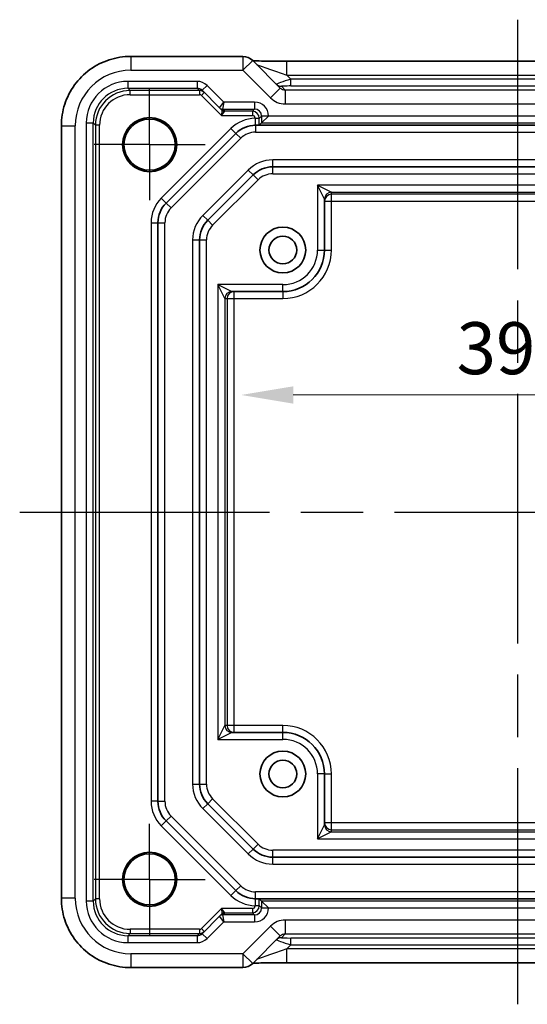
# Model space of a CAD drawing. Units: millimetres. Extents: x 22 to 2789, y 12 to 574.
# Drawn here: x 2300 to 2336, y 89 to 160 of the extents above; entities that cross this region are included whole.
import ezdxf

# ---------------------------------------------------------------- set-up
doc = ezdxf.new("R2010")
doc.units = ezdxf.units.MM
doc.header["$LTSCALE"] = 1.5
doc.linetypes.add('AM_ISO08W050', pattern=[18, 12, -1.5, 3, -1.5])
doc.linetypes.add('AM_ISO08W050x2', pattern=[9, 6, -0.75, 1.5, -0.75])
doc.layers.get('Defpoints').update_dxf_attribs({"lineweight": 25})
for name, color, linetype, lineweight in [('AM_7', 4, 'AM_ISO08W050', 25), ('Dimension (ISO)', 7, 'Continuous', 18), ('Dimension (ISO) @ 1', 7, 'Continuous', 18), ('Visible (ISO)', 7, 'Continuous', 35), ('Visible Narrow (ISO)', 7, 'Continuous', 25)]:
    doc.layers.add(name, color=color, linetype=linetype, lineweight=lineweight)
doc.styles.add('Note Text (TK)', font='txt')
doc.dimstyles.new('Default - Method 1b (TK)', dxfattribs={"dimscale": 1.5, "dimtxt": 2.5, "dimasz": 2.5, "dimexe": 1, "dimexo": 1.5, "dimgap": 1, "dimtad": 1, "dimtoh": 1, "dimrnd": 1e-08, "dimdsep": 46, "dimtxsty": 'Note Text (TK)', "dimcen": 0.09, "dimdle": 5, "dimclrd": 100, "dimclre": 100, "dimclrt": 7, "dimadec": 1, "dimazin": 1, "dimtfac": 1, "dimtmove": 0, "dimatfit": 3, "dimfxl": 1, "dimtolj": 1, "dimlwd": -1, "dimlwe": -1, "dimarcsym": 0})

# ---------------------------------------------------------------- blocks, each defined once
blk = doc.blocks.new('*D60')
at = {"layer": 'Defpoints', "color": 0}
for p in [(2315.521, 132.644), (2355.321, 132.644), (2355.321, 132.644)]:
    blk.add_point(p, dxfattribs=at)
at = {"layer": 'Dimension (ISO)', "color": 100}
blk.add_line((2319.271, 132.644), (2351.571, 132.644), dxfattribs=at)
for points in [[(2319.271, 133.269), (2319.271, 132.019), (2315.521, 132.644)], [(2351.571, 133.269), (2351.571, 132.019), (2355.321, 132.644)]]:
    blk.add_solid(points, dxfattribs=at)
at = {"layer": 'Dimension (ISO)', "color": 7, "insert": (2331.042, 136.019), "char_height": 3.75, "attachment_point": 4, "style": 'Note Text (TK)'}
blk.add_mtext('\\A1;39.8', dxfattribs=at)

msp = doc.modelspace()

# ---------------------------------------------------------------- linework, layer by layer
at = {"layer": 'AM_7'}
for p, q in [((2335.4207, 159.7176), (2335.4207, 88.6871)), ((2299.5562, 124.2023), (2371.2851, 124.2023))]:
    msp.add_line(p, q, dxfattribs=at)
at = {"layer": 'AM_7', "linetype": 'AM_ISO08W050x2', "ltscale": 0.5}
for p, q in [((2308.9207, 150.7023), (2308.9207, 154.7023)), ((2308.9207, 150.7023), (2304.9207, 150.7023)), ((2308.9207, 150.7023), (2312.9207, 150.7023)), ((2308.9207, 150.7023), (2308.9207, 146.7023)), ((2308.9207, 97.7023), (2308.9207, 101.7023)), ((2308.9207, 97.7023), (2304.9207, 97.7023)), ((2308.9207, 97.7023), (2312.9207, 97.7023)), ((2308.9207, 97.7023), (2308.9207, 93.7023))]:
    msp.add_line(p, q, dxfattribs=at)
at = {"layer": 'Visible (ISO)'}
for p, q in [((2315.642, 157.0668), (2307.5538, 157.0668)), ((2318.339, 154.784), (2316.3491, 156.7739)), ((2318.8196, 156.7176), (2352.0217, 156.7176)), ((2312.7014, 154.6216), (2313.9669, 153.356)), ((2313.9669, 153.356), (2314.1275, 153.1955)), ((2316.9866, 152.2683), (2317.4866, 152.7682)), ((2302.5562, 152.0692), (2302.5562, 96.3354)), ((2354.0343, 152.1023), (2316.807, 152.1023)), ((2316.9866, 152.2683), (2316.8228, 152.1044)), ((2310.1064, 146.4881), (2315.1349, 151.5165)), ((2316.3775, 148.5165), (2313.1064, 145.2455)), ((2353.0496, 149.1023), (2317.7917, 149.1023)), ((2321.5207, 143.1023), (2321.5207, 146.7766)), ((2309.5207, 103.3307), (2309.5207, 145.0739)), ((2312.5207, 143.8312), (2312.5207, 104.5734)), ((2314.8464, 140.1023), (2318.5207, 140.1023)), ((2318.5207, 108.3023), (2314.8464, 108.3023)), ((2321.5207, 101.628), (2321.5207, 105.3023)), ((2313.1064, 103.1592), (2316.3775, 99.8881)), ((2315.1349, 96.8881), (2310.1064, 101.9165)), ((2317.7917, 99.3023), (2353.0496, 99.3023)), ((2316.807, 96.3023), (2354.0343, 96.3023)), ((2316.9866, 96.1363), (2316.8228, 96.3002)), ((2316.9866, 96.1363), (2317.4866, 95.6364)), ((2314.1275, 95.2092), (2313.9669, 95.0486)), ((2313.9669, 95.0486), (2312.7014, 93.783)), ((2316.3491, 91.6307), (2318.339, 93.6206)), ((2352.0217, 91.6871), (2318.8196, 91.6871)), ((2307.5538, 91.3378), (2315.642, 91.3378))]:
    msp.add_line(p, q, dxfattribs=at)
for centre, radius in [((2308.9207, 150.7023), 1.9495), ((2308.9207, 150.7023), 1.85), ((2318.5207, 143.1023), 1.65), ((2318.5207, 143.1023), 1), ((2318.5207, 105.3023), 1.65), ((2318.5207, 105.3023), 1), ((2308.9207, 97.7023), 1.9495), ((2308.9207, 97.7023), 1.85)]:
    msp.add_circle(centre, radius, dxfattribs=at)
for centre, radius, start, end in [((2315.642, 156.0668), 1, 45, 90), ((2316.5491, 150.1023), 2, 90, 135), ((2317.7917, 147.1023), 2, 90, 135), ((2311.5207, 145.0739), 2, 135, 180), ((2314.5207, 143.8312), 2, 135, 180), ((2318.5207, 143.1023), 3, 270, 0), ((2318.5207, 105.3023), 3, 0, 90), ((2314.5207, 104.5734), 2, 180, 225), ((2311.5207, 103.3307), 2, 180, 225), ((2317.7917, 101.3023), 2, 225, 270), ((2316.5491, 98.3023), 2, 225, 270), ((2315.642, 92.3378), 1, 270, 315)]:
    msp.add_arc(centre, radius, start, end, dxfattribs=at)
for points, knots in [([(2302.5562, 152.0692), (2302.5562, 152.5927), (2302.639, 153.116), (2302.9624, 154.1115), (2303.2028, 154.5836), (2303.818, 155.4304), (2304.1926, 155.805), (2305.0394, 156.4202), (2305.5114, 156.6606), (2306.507, 156.984), (2307.0303, 157.0668), (2307.5538, 157.0668)], [-0.7847892, -0.7847892, -0.7847892, -0.7847892, -0.4708735, -0.4708735, -0.1569578, -0.1569578, 0.1569578, 0.1569578, 0.4708735, 0.4708735, 0.7847892, 0.7847892, 0.7847892, 0.7847892]), ([(2318.8196, 156.7176), (2318.526, 156.7176), (2318.2313, 156.7187), (2317.669, 156.7232), (2317.4015, 156.7265), (2316.9213, 156.735), (2316.7085, 156.7401), (2316.4758, 156.7478), (2316.4208, 156.7498), (2316.3711, 156.7519)], [-1.6201417, -1.6201417, -1.6201417, -1.6201417, -1.3059824, -1.3059824, -0.9918231, -0.9918231, -0.6776639, -0.6776639, -0.5694431, -0.5694431, -0.5694431, -0.5694431]), ([(2316.506, 152.1023), (2316.5079, 152.1023), (2316.5097, 152.1023), (2316.5129, 152.1023), (2316.5142, 152.1023), (2316.5171, 152.1023), (2316.5188, 152.1023), (2316.5228, 152.1023), (2316.5254, 152.1023), (2316.5333, 152.1023), (2316.539, 152.1023), (2316.5543, 152.1023), (2316.5664, 152.1023), (2316.5956, 152.1023), (2316.6164, 152.1023), (2316.6734, 152.1023), (2316.7089, 152.1023), (2316.7636, 152.1023), (2316.7848, 152.1023), (2316.8024, 152.1023), (2316.8048, 152.1023), (2316.807, 152.1023)], [0, 0, 0, 0, 0.000635324, 0.000635324, 0.001122465, 0.001122465, 0.001721653, 0.001721653, 0.002549594, 0.002549594, 0.003890538, 0.003890538, 0.006395916, 0.006395916, 0.011719048, 0.011719048, 0.021902809, 0.021902809, 0.030528372, 0.030528372, 0.032042544, 0.032042544, 0.032042544, 0.032042544]), ([(2316.807, 152.1023), (2316.8079, 152.1024), (2316.8087, 152.1024), (2316.8174, 152.1031), (2316.8221, 152.1038), (2316.8228, 152.1044)], [0.210389045, 0.210389045, 0.210389045, 0.210389045, 0.21191083, 0.21191083, 0.22673158, 0.22673158, 0.22673158, 0.22673158]), ([(2307.5538, 91.3378), (2307.0303, 91.3378), (2306.507, 91.4207), (2305.5114, 91.744), (2305.0394, 91.9845), (2304.1926, 92.5996), (2303.818, 92.9742), (2303.2028, 93.821), (2302.9624, 94.2931), (2302.639, 95.2886), (2302.5562, 95.812), (2302.5562, 96.3354)], [-0.7847892, -0.7847892, -0.7847892, -0.7847892, -0.4708735, -0.4708735, -0.1569578, -0.1569578, 0.1569578, 0.1569578, 0.4708735, 0.4708735, 0.7847892, 0.7847892, 0.7847892, 0.7847892]), ([(2316.807, 96.3023), (2316.8011, 96.3023), (2316.7932, 96.3023), (2316.7541, 96.3023), (2316.7129, 96.3023), (2316.6423, 96.3023), (2316.6152, 96.3023), (2316.5775, 96.3023), (2316.5635, 96.3023), (2316.5448, 96.3023), (2316.5379, 96.3023), (2316.5285, 96.3023), (2316.5251, 96.3023), (2316.5195, 96.3023), (2316.5174, 96.3023), (2316.5137, 96.3023), (2316.5122, 96.3023), (2316.509, 96.3023), (2316.5076, 96.3023), (2316.5062, 96.3023), (2316.5061, 96.3023), (2316.506, 96.3023)], [0.010190916, 0.010190916, 0.010190916, 0.010190916, 0.015681872, 0.015681872, 0.030689801, 0.030689801, 0.038597405, 0.038597405, 0.042222053, 0.042222053, 0.044172248, 0.044172248, 0.045323261, 0.045323261, 0.046163614, 0.046163614, 0.046830412, 0.046830412, 0.047447558, 0.047447558, 0.047474431, 0.047474431, 0.047474431, 0.047474431]), ([(2316.3711, 91.6528), (2316.3911, 91.6536), (2316.412, 91.6544), (2316.5689, 91.6603), (2316.7359, 91.6651), (2317.1466, 91.6741), (2317.3984, 91.6781), (2317.9389, 91.684), (2318.2277, 91.6859), (2318.6198, 91.6869), (2318.7198, 91.6871), (2318.8196, 91.6871)], [0.5692865, 0.5692865, 0.5692865, 0.5692865, 0.6129843, 0.6129843, 0.8850223, 0.8850223, 1.1991816, 1.1991816, 1.5133409, 1.5133409, 1.6201417, 1.6201417, 1.6201417, 1.6201417])]:
    msp.add_open_spline(points, degree=3, knots=knots, dxfattribs=at)
msp.add_open_spline([(2316.8228, 96.3002), (2316.822, 96.301), (2316.8158, 96.3017), (2316.807, 96.3023)], degree=3, dxfattribs=at)
at = {"layer": 'Visible Narrow (ISO)'}
for p, q in [((2307.5538, 157.0668), (2307.5538, 156.0668)), ((2315.642, 157.0668), (2315.642, 156.0668)), ((2315.642, 156.0668), (2316.3491, 156.7739)), ((2318.8196, 155.7176), (2318.8196, 156.7176)), ((2307.5538, 156.0668), (2315.642, 156.0668)), ((2315.642, 156.0668), (2317.6319, 154.0769)), ((2318.8196, 155.7176), (2352.0217, 155.7176)), ((2319.1028, 155.4344), (2318.8196, 155.7176)), ((2312.3475, 155.2682), (2307.3543, 155.2682)), ((2307.3543, 155.2682), (2307.3543, 154.7683)), ((2312.3475, 155.2682), (2312.3475, 154.7683)), ((2313.0549, 154.9752), (2312.7014, 154.6216)), ((2314.2619, 153.7682), (2313.0549, 154.9752)), ((2318.6944, 154.636), (2318.4132, 154.9172)), ((2319.1028, 154.9347), (2319.1028, 155.4344)), ((2351.7385, 155.4344), (2319.1028, 155.4344)), ((2319.1028, 154.9347), (2351.7385, 154.9347)), ((2307.3543, 154.7683), (2312.3475, 154.7683)), ((2307.5151, 154.6075), (2307.3543, 154.7683)), ((2312.5083, 154.6075), (2307.5151, 154.6075)), ((2307.5151, 154.3075), (2307.5151, 154.6075)), ((2307.5151, 154.3075), (2312.5083, 154.3075)), ((2312.3475, 154.7683), (2312.5083, 154.6075)), ((2312.5083, 154.6075), (2312.5083, 154.3075)), ((2312.6498, 154.2489), (2312.8619, 154.461)), ((2312.6498, 154.2489), (2314.0912, 152.8075)), ((2318.339, 154.784), (2317.6319, 154.0769)), ((2318.6944, 154.636), (2318.6944, 153.6366)), ((2352.1469, 154.636), (2318.6944, 154.636)), ((2313.9669, 153.3561), (2314.2619, 153.7682)), ((2314.2619, 153.7682), (2314.179, 153.2683)), ((2316.4867, 153.7682), (2314.2619, 153.7682)), ((2316.4867, 153.7682), (2316.4867, 153.2683)), ((2318.6944, 153.6366), (2352.1469, 153.6366)), ((2314.1276, 153.1953), (2314.0912, 152.8075)), ((2314.0912, 152.8075), (2314.3397, 153.1075)), ((2314.0912, 152.8075), (2316.3259, 152.8075)), ((2314.179, 153.2683), (2316.4867, 153.2683)), ((2314.3396, 153.1076), (2314.1791, 153.2682)), ((2316.3259, 153.1075), (2314.3397, 153.1075)), ((2316.4867, 153.2683), (2316.3259, 153.1075)), ((2316.3259, 153.1075), (2316.3259, 152.8075)), ((2316.8258, 152.6075), (2316.9866, 152.7684)), ((2317.4866, 152.7684), (2316.9866, 152.7684)), ((2316.9866, 152.7684), (2316.9866, 152.2683)), ((2317.4866, 152.7682), (2317.4866, 152.7684)), ((2353.3548, 152.7682), (2317.4866, 152.7682)), ((2302.5562, 152.0692), (2303.5562, 152.0692)), ((2303.5562, 96.3354), (2303.5562, 152.0692)), ((2304.3548, 152.2687), (2304.3548, 96.136)), ((2304.3548, 152.2687), (2304.8547, 152.2687)), ((2304.8547, 96.136), (2304.8547, 152.2687)), ((2304.8547, 152.2687), (2305.0155, 152.1078)), ((2305.3155, 152.1078), (2305.0155, 152.1078)), ((2305.0155, 152.1078), (2305.0155, 96.2968)), ((2305.3155, 96.2968), (2305.3155, 152.1078)), ((2316.5258, 152.6075), (2316.5258, 152.6022)), ((2316.5258, 152.6075), (2316.8258, 152.6075)), ((2316.5258, 152.6022), (2316.8258, 152.6022)), ((2316.5491, 152.1023), (2316.5491, 151.6023)), ((2316.8258, 152.6022), (2316.8258, 152.6075)), ((2316.9866, 152.2683), (2353.8547, 152.2683)), ((2314.7813, 151.8701), (2309.7529, 146.8417)), ((2314.7813, 151.8701), (2315.1349, 151.5165)), ((2315.1349, 151.5165), (2315.4884, 151.163)), ((2316.5491, 151.6023), (2354.2922, 151.6023)), ((2310.46, 146.1345), (2315.4884, 151.163)), ((2317.7917, 149.1023), (2317.7917, 149.6023)), ((2353.0496, 149.6023), (2317.7917, 149.6023)), ((2316.024, 148.8701), (2312.7529, 145.599)), ((2316.3775, 148.5165), (2316.024, 148.8701)), ((2316.7311, 148.163), (2316.3775, 148.5165)), ((2317.7917, 148.6023), (2317.7917, 149.1023)), ((2317.7917, 148.6023), (2353.0496, 148.6023)), ((2313.46, 144.8919), (2316.7311, 148.163)), ((2321.0207, 147.7772), (2322.02, 147.2775)), ((2321.5204, 146.7778), (2321.0207, 147.7772)), ((2349.8207, 147.7772), (2321.0207, 147.7772)), ((2321.0207, 147.7772), (2321.0207, 143.1023)), ((2322.02, 147.2775), (2348.8213, 147.2775)), ((2322.0207, 147.1192), (2322.0207, 147.2763)), ((2322.0207, 146.6195), (2322.0207, 147.1192)), ((2348.8207, 147.1192), (2322.0207, 147.1192)), ((2309.7529, 146.8417), (2310.1064, 146.4881)), ((2310.1064, 146.4881), (2310.46, 146.1345)), ((2321.5207, 146.6195), (2322.0207, 146.6195)), ((2322.0207, 146.6195), (2348.8207, 146.6195)), ((2322.0207, 143.1023), (2322.0207, 146.6195)), ((2309.0207, 145.0739), (2309.0207, 103.3307)), ((2309.0207, 145.0739), (2309.5207, 145.0739)), ((2309.5207, 145.0739), (2310.0207, 145.0739)), ((2310.0207, 103.3307), (2310.0207, 145.0739)), ((2312.7529, 145.599), (2313.1064, 145.2455)), ((2313.46, 144.8919), (2313.1064, 145.2455)), ((2312.0207, 143.8312), (2312.5207, 143.8312)), ((2312.0207, 143.8312), (2312.0207, 104.5734)), ((2312.5207, 143.8312), (2313.0207, 143.8312)), ((2313.0207, 104.5734), (2313.0207, 143.8312)), ((2321.0207, 143.1023), (2321.5207, 143.1023)), ((2321.5207, 143.1023), (2322.0207, 143.1023)), ((2313.8458, 140.6023), (2314.8451, 140.1026)), ((2314.3454, 139.6029), (2313.8458, 140.6023)), ((2313.8458, 140.6023), (2313.8458, 107.8023)), ((2318.5207, 140.6023), (2313.8458, 140.6023)), ((2315.0035, 139.6023), (2315.0035, 140.1023)), ((2318.5207, 140.1023), (2318.5207, 140.6023)), ((2318.5207, 140.1023), (2318.5207, 139.6023)), ((2314.3454, 139.6029), (2314.3454, 108.8017)), ((2314.3467, 139.6023), (2314.5038, 139.6023)), ((2314.5038, 139.6023), (2315.0035, 139.6023)), ((2314.5038, 139.6023), (2314.5038, 108.8023)), ((2315.0035, 139.6023), (2318.5207, 139.6023)), ((2315.0035, 108.8023), (2315.0035, 139.6023)), ((2313.8458, 107.8023), (2314.3454, 108.8017)), ((2314.5038, 108.8023), (2314.3467, 108.8023)), ((2315.0035, 108.8023), (2314.5038, 108.8023)), ((2315.0035, 108.3023), (2315.0035, 108.8023)), ((2318.5207, 108.8023), (2315.0035, 108.8023)), ((2318.5207, 108.3023), (2318.5207, 108.8023)), ((2314.8451, 108.302), (2313.8458, 107.8023)), ((2318.5207, 107.8023), (2318.5207, 108.3023)), ((2313.8458, 107.8023), (2318.5207, 107.8023)), ((2321.5207, 105.3023), (2321.0207, 105.3023)), ((2321.0207, 105.3023), (2321.0207, 100.6274)), ((2321.5207, 105.3023), (2322.0207, 105.3023)), ((2322.0207, 101.7852), (2322.0207, 105.3023)), ((2312.0207, 104.5734), (2312.5207, 104.5734)), ((2312.5207, 104.5734), (2313.0207, 104.5734)), ((2309.5207, 103.3307), (2309.0207, 103.3307)), ((2309.5207, 103.3307), (2310.0207, 103.3307)), ((2312.7529, 102.8056), (2313.1064, 103.1592)), ((2313.1064, 103.1592), (2313.46, 103.5127)), ((2316.7311, 100.2417), (2313.46, 103.5127)), ((2312.7529, 102.8056), (2316.024, 99.5345)), ((2310.1064, 101.9165), (2309.7529, 101.563)), ((2310.1064, 101.9165), (2310.46, 102.2701)), ((2315.4884, 97.2417), (2310.46, 102.2701)), ((2321.0207, 100.6274), (2321.5204, 101.6268)), ((2322.0207, 101.7852), (2321.5207, 101.7852)), ((2322.0207, 101.2855), (2322.0207, 101.7852)), ((2348.8207, 101.7852), (2322.0207, 101.7852)), ((2309.7529, 101.563), (2314.7813, 96.5345)), ((2322.02, 101.1271), (2321.0207, 100.6274)), ((2322.02, 101.1271), (2348.8213, 101.1271)), ((2322.0207, 101.1283), (2322.0207, 101.2855)), ((2322.0207, 101.2855), (2348.8207, 101.2855)), ((2316.3775, 99.8881), (2316.7311, 100.2417)), ((2321.0207, 100.6274), (2349.8207, 100.6274)), ((2316.024, 99.5345), (2316.3775, 99.8881)), ((2353.0496, 99.8023), (2317.7917, 99.8023)), ((2317.7917, 99.3023), (2317.7917, 99.8023)), ((2317.7917, 98.8023), (2317.7917, 99.3023)), ((2317.7917, 98.8023), (2353.0496, 98.8023)), ((2315.1349, 96.8881), (2314.7813, 96.5345)), ((2315.1349, 96.8881), (2315.4884, 97.2417)), ((2354.2922, 96.8023), (2316.5491, 96.8023)), ((2316.5491, 96.3023), (2316.5491, 96.8023)), ((2303.5562, 96.3354), (2302.5562, 96.3354)), ((2304.8547, 96.136), (2304.3548, 96.136)), ((2305.0155, 96.2968), (2304.8547, 96.136)), ((2305.3155, 96.2968), (2305.0155, 96.2968)), ((2316.9866, 96.1363), (2316.9866, 95.6363)), ((2353.8547, 96.1363), (2316.9866, 96.1363)), ((2314.0912, 95.5971), (2312.6498, 94.1557)), ((2316.3259, 95.5971), (2314.0912, 95.5971)), ((2314.0912, 95.5971), (2314.1276, 95.2093)), ((2314.3397, 95.2972), (2314.0912, 95.5971)), ((2314.1791, 95.1364), (2314.3396, 95.297)), ((2314.3397, 95.2972), (2316.3259, 95.2972)), ((2316.3259, 95.5971), (2316.3259, 95.2972)), ((2316.3259, 95.2972), (2316.4867, 95.1363)), ((2316.5258, 95.8024), (2316.5258, 95.7971)), ((2316.8258, 95.8024), (2316.5258, 95.8024)), ((2316.8258, 95.7971), (2316.5258, 95.7971)), ((2316.8258, 95.7971), (2316.8258, 95.8024)), ((2316.9866, 95.6363), (2316.8258, 95.7971)), ((2316.9866, 95.6363), (2317.4866, 95.6363)), ((2317.4866, 95.6364), (2353.3548, 95.6364)), ((2317.4866, 95.6363), (2317.4866, 95.6364)), ((2313.0549, 93.4295), (2314.2619, 94.6364)), ((2314.2619, 94.6364), (2313.9669, 95.0485)), ((2314.179, 95.1363), (2314.2619, 94.6364)), ((2316.4867, 95.1363), (2314.179, 95.1363)), ((2314.2619, 94.6364), (2316.4867, 94.6364)), ((2316.4867, 95.1363), (2316.4867, 94.6364)), ((2318.6944, 94.768), (2318.6944, 93.7686)), ((2352.1469, 94.768), (2318.6944, 94.768)), ((2307.3543, 93.6363), (2307.5151, 93.7972)), ((2312.5083, 94.0971), (2307.5151, 94.0971)), ((2307.5151, 94.0971), (2307.5151, 93.7972)), ((2307.5151, 93.7972), (2312.5083, 93.7972)), ((2312.5083, 93.7972), (2312.3475, 93.6363)), ((2312.5083, 94.0971), (2312.5083, 93.7972)), ((2312.8619, 93.9436), (2312.6498, 94.1557)), ((2312.7014, 93.783), (2313.0549, 93.4295)), ((2317.6319, 94.3277), (2315.642, 92.3378)), ((2317.6319, 94.3277), (2318.339, 93.6206)), ((2318.4132, 93.4874), (2318.6944, 93.7686)), ((2318.6944, 93.7686), (2352.1469, 93.7686)), ((2307.3543, 93.6363), (2307.3543, 93.1364)), ((2312.3475, 93.6363), (2307.3543, 93.6363)), ((2307.3543, 93.1364), (2312.3475, 93.1364)), ((2312.3475, 93.6363), (2312.3475, 93.1364)), ((2319.1028, 92.9703), (2319.1028, 93.47)), ((2351.7385, 93.47), (2319.1028, 93.47)), ((2318.8196, 92.6871), (2319.1028, 92.9703)), ((2318.8196, 91.6871), (2318.8196, 92.6871)), ((2352.0217, 92.6871), (2318.8196, 92.6871)), ((2319.1028, 92.9703), (2351.7385, 92.9703)), ((2307.5538, 92.3378), (2307.5538, 91.3378)), ((2315.642, 92.3378), (2307.5538, 92.3378)), ((2316.3491, 91.6307), (2315.642, 92.3378)), ((2315.642, 92.3378), (2315.642, 91.3378))]:
    msp.add_line(p, q, dxfattribs=at)
for centre, radius, start, end in [((2316.5491, 150.1023), 2.5, 90.532545, 135), ((2316.5491, 150.1023), 1.5, 90, 135), ((2317.7917, 147.1023), 2.5, 90, 135), ((2317.7917, 147.1023), 1.5, 90, 135), ((2311.5207, 145.0739), 2.5, 135, 180), ((2311.5207, 145.0739), 1.5, 135, 180), ((2314.5207, 143.8312), 2.5, 135, 180), ((2314.5207, 143.8312), 1.5, 135, 180), ((2318.5207, 143.1023), 3.5, 270, 0), ((2318.5207, 143.1023), 2.5, 270, 0), ((2318.5207, 105.3023), 3.5, 0, 90), ((2318.5207, 105.3023), 2.5, 0, 90), ((2314.5207, 104.5734), 2.5, 180, 225), ((2314.5207, 104.5734), 1.5, 180, 225), ((2311.5207, 103.3307), 2.5, 180, 225), ((2311.5207, 103.3307), 1.5, 180, 225), ((2317.7917, 101.3023), 1.5, 225, 270), ((2317.7917, 101.3023), 2.5, 225, 270), ((2316.5491, 98.3023), 1.5, 225, 270), ((2316.5491, 98.3023), 2.5, 225, 269.467455)]:
    msp.add_arc(centre, radius, start, end, dxfattribs=at)
for centre, major_axis, ratio, start_param, end_param in [((2318.7498, 155.7874), (-2.1224, 0.7093), 0.0197234, 0.0395032, 1.6102995), ((2307.5586, 152.0643), (-2.8319, 2.8319), 0.9987828, 5.4983961, 7.0679745), ((2307.3552, 152.2678), (-2.122, 2.122), 0.9996955, 5.4979394, 7.0684312), ((2312.3478, 154.2681), (-0.7073, 0.7073), 0.9996955, 4.712389, 5.4979394), ((2319.1203, 155.4169), (-1.0608, -0.3534), 0.0197522, 4.7222696, 6.2930659), ((2318.4132, 155.4169), (-0.3536, -0.3536), 0.9987828, 0, 0.7860072), ((2319.1203, 154.9172), (-0.7073, 0.0004), 0.0246777, 4.7370917, 6.3078881), ((2307.3552, 152.2678), (-1.7685, 1.7685), 0.9995737, 5.4979394, 7.0684312), ((2307.5158, 152.1072), (-1.7682, 1.7682), 0.9997685, 5.4979394, 7.0684312), ((2307.5158, 152.1072), (-1.5561, 1.5561), 0.9996955, 5.4979394, 7.0684312), ((2312.3478, 154.2681), (-0.3539, 0.3539), 0.999087, 4.712389, 5.4979394), ((2312.5084, 154.1075), (-0.3536, -0.3536), 0.9999391, 3.1415927, 3.9271431), ((2312.5084, 154.1075), (-0.1415, 0.1415), 0.9996955, 4.712389, 5.4979394), ((2318.6925, 155.1375), (0.3557, -0.3557), 0.9939463, 4.712389, 5.4983961), ((2316.4864, 152.7681), (0.7073, 0.7073), 0.9996955, 5.4979394, 7.0684312), ((2318.6925, 155.1375), (1.062, -1.062), 0.9987828, 4.712389, 5.4983961), ((2314.179, 153.5682), (0.2772, -0.1148), 0.9998216, 4.319753, 5.105025), ((2314.4619, 153.5682), (-0.495, -0.2121), 0.008512, 6.2691371, 6.2865904), ((2314.1791, 153.5682), (-0.2121, -0.2121), 0.9996955, 0, 0.7855505), ((2314.3396, 153.4076), (-0.2121, -0.2121), 0.9996955, 0, 0.7855505), ((2313.4911, 153.4076), (0.6365, -0.2123), 0.0098702, 0.0022942, 0.0197475), ((2314.3397, 153.4074), (0.2772, -0.1148), 0.9998216, 4.319753, 5.105025), ((2314.4619, 153.2682), (-0.2829, 0), 0.0123407, 6.2780759, 6.2955292), ((2313.4911, 153.1076), (0.8486, -0.0001), 0.0123407, 6.2780759, 6.2955292), ((2316.3258, 152.6075), (-0.3536, 0.3536), 0.9999391, 3.9271431, 5.4976349), ((2316.3258, 152.6075), (0.1415, 0.1415), 0.9996955, 5.4979394, 7.0684312), ((2316.4864, 152.7681), (0.3539, 0.3539), 0.999087, 5.4979394, 7.0684312), ((2322.02, 146.7778), (-0.3536, -0.3536), 0.9987828, 3.9275998, 5.4971782), ((2322.0207, 146.7766), (-0.5, 0), 0.9993908, 4.712389, 6.2831853), ((2322.0207, 146.6195), (-0.5, 0), 0.9993908, 4.712389, 6.2831853), ((2321.0207, 147.2763), (-1, 0), 0.0349208, 3.1415927, 3.1764992), ((2321.0207, 146.7766), (0.5, 0), 0.0698415, 0, 0.0349066), ((2314.8451, 139.6029), (-0.3536, -0.3536), 0.9987828, 3.9275998, 5.4971782), ((2314.8464, 139.6023), (0, 0.5), 0.9993908, 0, 1.5707963), ((2315.0035, 139.6023), (0, 0.5), 0.9993908, 0, 1.5707963), ((2314.8464, 140.6023), (0, 0.5), 0.0698415, 3.1066861, 3.1415927), ((2314.3467, 140.6023), (0, -1), 0.0349208, 6.2482787, 6.2831853), ((2314.3467, 107.8023), (0, -1), 0.0349208, 3.1415927, 3.1764992), ((2314.8451, 108.8017), (-0.3536, 0.3536), 0.9987828, 0.7860072, 2.3555855), ((2314.8464, 108.8023), (0, -0.5), 0.9993908, 4.712389, 6.2831853), ((2315.0035, 108.8023), (0, -0.5), 0.9993908, 4.712389, 6.2831853), ((2314.8464, 107.8023), (0, 0.5), 0.0698415, 0, 0.0349066), ((2321.0207, 101.628), (-0.5, 0), 0.0698415, 3.1066861, 3.1415927), ((2322.02, 101.6268), (0.3536, -0.3536), 0.9987828, 3.9275998, 5.4971782), ((2322.0207, 101.7852), (-0.5, 0), 0.9993908, 0, 1.5707963), ((2322.0207, 101.628), (-0.5, 0), 0.9993908, 0, 1.5707963), ((2321.0207, 101.1283), (1, 0), 0.0349208, 6.2482787, 6.2831853), ((2307.5586, 96.3403), (-2.8319, -2.8319), 0.9987828, 5.4983961, 7.0679745), ((2307.3552, 96.1369), (-2.122, -2.122), 0.9996955, 5.4979394, 7.0684312), ((2307.3552, 96.1369), (-1.7685, -1.7685), 0.9995737, 5.4979394, 7.0684312), ((2307.5158, 96.2975), (-1.7682, -1.7682), 0.9997685, 5.4979394, 7.0684312), ((2307.5158, 96.2975), (-1.5561, -1.5561), 0.9996955, 5.4979394, 7.0684312), ((2314.3396, 94.997), (-0.2121, 0.2121), 0.9996955, 5.4976349, 6.2831853), ((2313.4911, 94.997), (0.6365, 0.2123), 0.0098702, 6.2634378, 6.2808911), ((2314.3397, 94.9972), (0.2772, 0.1148), 0.9998216, 1.1781603, 1.9634323), ((2313.4911, 95.297), (0.8486, 0.0001), 0.0123407, 6.2708415, 6.2882948), ((2316.3258, 95.7972), (0.1415, -0.1415), 0.9996955, 5.4979394, 7.0684312), ((2316.3258, 95.7972), (0.3536, 0.3536), 0.9999391, 3.9271431, 5.4976349), ((2316.4864, 95.6366), (0.7073, -0.7073), 0.9996955, 5.4979394, 7.0684312), ((2316.4864, 95.6366), (0.3539, -0.3539), 0.999087, 5.4979394, 7.0684312), ((2314.1791, 94.8364), (-0.2121, 0.2121), 0.9996955, 5.4976349, 6.2831853), ((2314.179, 94.8364), (-0.2772, -0.1148), 0.9998216, 4.319753, 5.105025), ((2314.4619, 94.8364), (-0.495, 0.2121), 0.008512, 6.2797802, 6.2972335), ((2314.4619, 95.1364), (-0.2829, 0), 0.0123407, 6.2708415, 6.2882948), ((2318.6925, 93.2671), (1.062, 1.062), 0.9987828, 0.7847892, 1.5707963), ((2312.3478, 94.1366), (-0.3539, -0.3539), 0.999087, 0.7852459, 1.5707963), ((2312.5084, 94.2972), (-0.1415, -0.1415), 0.9996955, 0.7852459, 1.5707963), ((2312.5084, 94.2972), (0.3536, -0.3536), 0.9999391, 5.4976349, 6.2831853), ((2318.6925, 93.2671), (0.3557, 0.3557), 0.9939463, 0.7847892, 1.5707963), ((2312.3478, 94.1366), (-0.7073, -0.7073), 0.9996955, 0.7852459, 1.5707963), ((2319.1203, 92.9877), (-1.0608, 0.3534), 0.0197522, 6.2733047, 7.844101), ((2318.4132, 92.9877), (-0.3536, 0.3536), 0.9987828, 5.4971782, 6.2831853), ((2319.1203, 93.4874), (-0.7073, -0.0004), 0.0246777, 6.2584826, 7.8292789), ((2318.7498, 92.6172), (-2.1224, -0.7093), 0.0197234, 4.6728858, 6.2436821)]:
    msp.add_ellipse(centre, major_axis=major_axis, ratio=ratio, start_param=start_param, end_param=end_param, dxfattribs=at)
for points, knots in [([(2316.5258, 152.6022), (2316.5256, 152.5607), (2316.5252, 152.5187), (2316.5237, 152.4133), (2316.5224, 152.3522), (2316.5178, 152.2138), (2316.514, 152.1508), (2316.5088, 152.1104), (2316.5074, 152.1042), (2316.506, 152.1023)], [0, 0, 0, 0, 0.01991381, 0.01991381, 0.0517759, 0.0517759, 0.10275524, 0.10275524, 0.12146069, 0.12146069, 0.12146069, 0.12146069]), ([(2316.8228, 152.1044), (2316.8228, 152.1086), (2316.8229, 152.1128), (2316.8241, 152.2023), (2316.8249, 152.3), (2316.8257, 152.4686), (2316.8258, 152.5358), (2316.8258, 152.6022)], [-0.053368407, -0.053368407, -0.053368407, -0.053368407, -0.051775898, -0.051775898, -0.019913807, -0.019913807, 0, 0, 0, 0]), ([(2316.506, 96.3023), (2316.5074, 96.3004), (2316.5088, 96.2942), (2316.514, 96.2539), (2316.5178, 96.1908), (2316.5224, 96.0524), (2316.5237, 95.9913), (2316.5252, 95.8859), (2316.5256, 95.8439), (2316.5258, 95.8024)], [0.03784976, 0.03784976, 0.03784976, 0.03784976, 0.05655521, 0.05655521, 0.10753456, 0.10753456, 0.13939665, 0.13939665, 0.15931046, 0.15931046, 0.15931046, 0.15931046]), ([(2316.8258, 95.8024), (2316.8258, 95.8688), (2316.8257, 95.936), (2316.8249, 96.1047), (2316.8241, 96.2024), (2316.8229, 96.2918), (2316.8228, 96.296), (2316.8228, 96.3002)], [-0.159310456, -0.159310456, -0.159310456, -0.159310456, -0.139396649, -0.139396649, -0.107534558, -0.107534558, -0.105942049, -0.105942049, -0.105942049, -0.105942049])]:
    msp.add_open_spline(points, degree=3, knots=knots, dxfattribs=at)

# ---------------------------------------------------------------- dimensions: what is measured, and where the dimension line sits
at = {"layer": 'Dimension (ISO) @ 1', "color": 100}
dim = msp.add_linear_dim(base=(2355.3207, 132.6438), p1=(2315.5207, 132.6438), p2=(2355.3207, 132.6438), dimstyle='Default - Method 1b (TK)', override={"dimscale": 1, "dimtxt": 3.75, "dimasz": 3.75, "dimexe": 1.5, "dimexo": 2.25, "dimgap": 1.5, "dimtoh": 0, "dimcen": 0.135, "dimse1": 1, "dimse2": 1, "dimtix": 0, "dimtofl": 0, "dimtmove": 0, "dimatfit": 1}, dxfattribs=at)
dim.commit()
dim.dimension.update_dxf_attribs({"geometry": '*D60', "text_midpoint": (2335.4207, 132.6438), "dimtype": 128})

doc.saveas('drawing.dxf')
